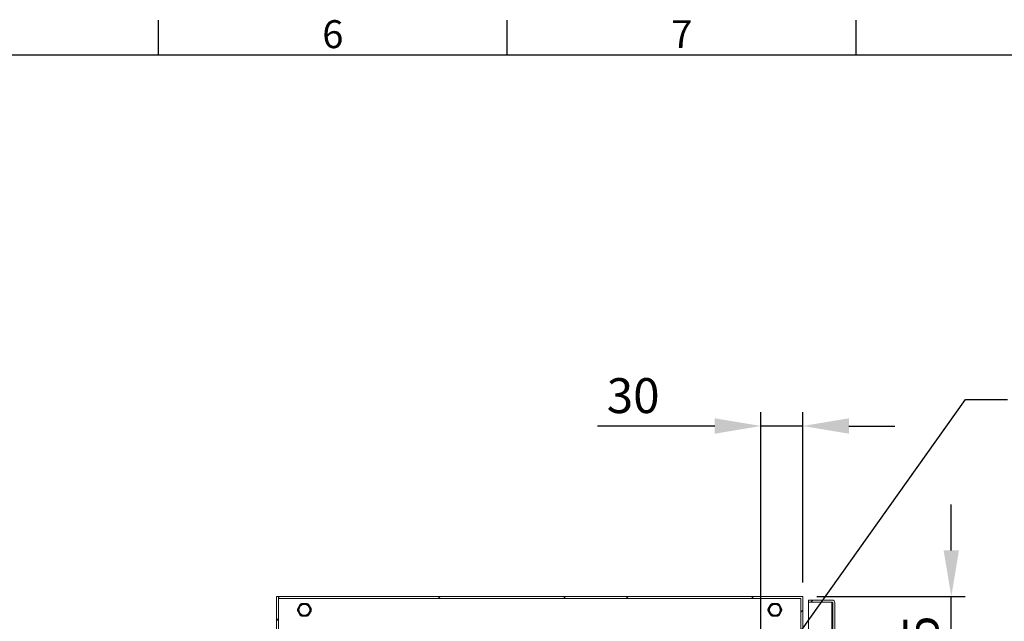
# Model space of a CAD drawing. Units: millimetres. Extents: x -245 to 3955, y -254 to 2716.
# Drawn here: x 1006 to 1711, y 2211 to 2642 of the extents above; entities that cross this region are included whole.
import ezdxf
from ezdxf import colors
from ezdxf.entities.mleader import LeaderData, LeaderLine
from ezdxf.enums import TextEntityAlignment as Align
from ezdxf.math import Vec2, Vec3

# ---------------------------------------------------------------- set-up
doc = ezdxf.new("R2010")
doc.units = ezdxf.units.MM
doc.header["$LTSCALE"] = 2
doc.header["$PDSIZE"] = -1
doc.layers.add('Dimensions', color=7, linetype='Continuous')
doc.layers.add('Title Block', color=7, linetype='Continuous')
doc.styles.add('ISO Proportional', font='ARIALN.TTF', dxfattribs={"width": 0.8})
doc.styles.get("Standard").update_dxf_attribs({"font": 'romans.shx', "width": 0.8})
doc.dimstyles.new('SLDDIMSTYLE2', dxfattribs={"dimscale": 10, "dimtxt": 2.5, "dimasz": 3.302, "dimexe": 1, "dimexo": 1, "dimgap": 0.926042, "dimtad": 1, "dimdec": 0, "dimrnd": 1e-09, "dimzin": 12, "dimdsep": 46, "dimtxsty": 'Standard', "dimcen": 2, "dimadec": 0, "dimazin": 3, "dimtfac": 1, "dimtdec": 0, "dimtmove": 0, "dimatfit": 0, "dimfxl": 1, "dimfrac": 2, "dimtolj": 1, "dimtzin": 12, "dimarcsym": 0})
pattern_1 = [(45, (-354.41, -196.15), (-67.352, 67.352), []), (45, (-309.51, -196.15), (-67.352, 67.352), [])]

# ---------------------------------------------------------------- blocks, each defined once
blk = doc.blocks.new('ISO A1 title block')
at = {"layer": 'Title Block'}
for p, q in [((270, 574), (270, 579)), ((320, 574), (320, 579)), ((370, 574), (370, 579)), ((820, 574), (20, 574))]:
    blk.add_line(p, q, dxfattribs=at)
at = {"layer": 'Title Block', "style": 'ISO Proportional'}
for s, p in [('6', (295, 576.5)), ('7', (345, 576.5))]:
    blk.add_text(s, height=4, dxfattribs=at).set_placement(p, align=Align.MIDDLE)
at = {"layer": 'Title Block', "style": 'ISO Proportional', "flags": 8}
for tag, p in [('FILENAME', (747, 43)), ('DATE', (772, 43)), ('SCALE', (802, 43)), ('EDITION', (787, 23)), ('SHEET', (802, 23))]:
    blk.add_attdef(tag, text='', height=2.5, dxfattribs=at).set_placement(p, align=Align.MIDDLE_LEFT)
blk.add_attdef('DRAWING_NUMBER', text='', height=3, dxfattribs=at).set_placement((755, 25), align=Align.MIDDLE)
blk = doc.blocks.new('*D31')
at = {"layer": 'Defpoints', "color": 0, "transparency": 16777216}
for p in [(1536.56, 2350.63), (1566.56, 2228.46), (1536.56, 2163.46)]:
    blk.add_point(p, dxfattribs=at)
at = {"layer": 'Dimensions', "color": 0, "lineweight": -2, "transparency": 16777216}
for p, q in [((1536.56, 2173.46), (1536.56, 2360.63)), ((1566.56, 2238.46), (1566.56, 2360.63)), ((1503.54, 2350.63), (1419.62, 2350.63)), ((1566.56, 2350.63), (1536.56, 2350.63)), ((1599.58, 2350.63), (1632.6, 2350.63))]:
    blk.add_line(p, q, dxfattribs=at)
at = {"layer": 'Dimensions', "color": 0, "transparency": 16777216}
for points in [[(1503.54, 2356.14), (1503.54, 2345.13), (1536.56, 2350.63)], [(1599.58, 2356.14), (1599.58, 2345.13), (1566.56, 2350.63)]]:
    blk.add_solid(points, dxfattribs=at)
at = {"layer": 'Dimensions', "color": 0, "transparency": 16777216, "insert": (1445.07, 2372.39), "char_height": 25, "attachment_point": 5}
blk.add_mtext('\\A1;30', dxfattribs=at)
blk = doc.blocks.new('*D32')
at = {"layer": 'Defpoints', "color": 0, "transparency": 16777216}
for p in [(1566.56, 2228.46), (1672.97, 2228.46), (1536.56, 2163.46)]:
    blk.add_point(p, dxfattribs=at)
at = {"layer": 'Dimensions', "color": 0, "lineweight": -2, "transparency": 16777216}
for p, q in [((1672.97, 2261.48), (1672.97, 2294.5)), ((1576.56, 2228.46), (1682.97, 2228.46)), ((1672.97, 2163.46), (1672.97, 2228.46)), ((1546.56, 2163.46), (1682.97, 2163.46)), ((1672.97, 2130.44), (1672.97, 2097.42))]:
    blk.add_line(p, q, dxfattribs=at)
at = {"layer": 'Dimensions', "color": 0, "transparency": 16777216}
for points in [[(1667.46, 2261.48), (1678.47, 2261.48), (1672.97, 2228.46)], [(1667.46, 2130.44), (1678.47, 2130.44), (1672.97, 2163.46)]]:
    blk.add_solid(points, dxfattribs=at)
at = {"layer": 'Dimensions', "color": 0, "transparency": 16777216, "insert": (1651.21, 2195.96), "char_height": 25, "attachment_point": 5, "rotation": 90}
blk.add_mtext('\\A1;65', dxfattribs=at)

msp = doc.modelspace()

# ---------------------------------------------------------------- hatches: boundary and pattern name
at = {"linetype": 'Continuous', "lineweight": 18}
h = msp.add_hatch(dxfattribs=at)
h.set_pattern_fill('ANSI32', scale=10, style=0)
h.set_pattern_definition([(45, (-454.41, -196.15), (-67.352, 67.352), []), (45, (-409.51, -196.15), (-67.352, 67.352), [])])
h.paths.add_polyline_path([(1189.56, 1628.46), (1191.06, 1628.46), (1191.06, 2228.46), (1189.56, 2228.46)], flags=0)
h = msp.add_hatch(dxfattribs=at)
h.set_pattern_fill('ANSI32', scale=10, style=0)
h.set_pattern_definition(pattern_1)
h.paths.add_polyline_path([(1585.06, 2208.46), (1583.56, 2208.46), (1583.56, 2199.96), (1566.56, 2199.96), (1566.56, 2228.46), (1291.16, 2228.46), (1291.16, 2226.96), (1565.06, 2226.96), (1565.06, 2198.46), (1585.06, 2198.46)], flags=0)
h = msp.add_hatch(dxfattribs=at)
h.set_pattern_fill('ANSI32', scale=10, style=0)
h.set_pattern_definition(pattern_1)
edge = h.paths.add_edge_path(flags=0)
edge.add_line((1589.56, 1633.06), (1589.56, 2223.86))
edge.add_arc((1587.46, 2223.86), 2.1, 0, 90)
edge.add_line((1587.46, 2225.96), (1570.56, 2225.96))
edge.add_line((1570.56, 2225.96), (1570.56, 2224.46))
edge.add_line((1570.56, 2224.46), (1587.46, 2224.46))
edge.add_arc((1587.46, 2223.86), 0.6, 0, 90, ccw=False)
edge.add_line((1588.06, 2223.86), (1588.06, 1633.06))
edge.add_arc((1587.46, 1633.06), 0.6, 270, 360, ccw=False)
edge.add_line((1587.46, 1632.46), (1570.56, 1632.46))
edge.add_line((1570.56, 1632.46), (1570.56, 1630.96))
edge.add_line((1570.56, 1630.96), (1587.46, 1630.96))
edge.add_arc((1587.46, 1633.06), 2.1, 270, 360)

# ---------------------------------------------------------------- linework, layer by layer
at = {"color": 7, "linetype": 'Continuous', "lineweight": 18}
for p, q in [((1189.56, 1628.46), (1189.56, 2228.46)), ((1189.56, 2228.46), (1191.06, 2228.46)), ((1191.06, 1628.46), (1191.06, 2228.46)), ((1191.06, 2228.46), (1191.16, 2228.46)), ((1191.16, 2226.96), (1191.16, 2228.46)), ((1191.16, 2228.46), (1566.56, 2228.46)), ((1191.16, 2226.96), (1565.06, 2226.96)), ((1206.33, 2222.56), (1204.83, 2219.96)), ((1207.11, 2223.27), (1207.06, 2223.23)), ((1211.06, 2223.56), (1208.06, 2223.56)), ((1212.07, 2223.23), (1212.01, 2223.27)), ((1214.3, 2219.96), (1212.8, 2222.56)), ((1543.33, 2222.56), (1541.83, 2219.96)), ((1544.11, 2223.27), (1544.06, 2223.23)), ((1548.06, 2223.56), (1545.06, 2223.56)), ((1549.07, 2223.23), (1549.01, 2223.27)), ((1551.3, 2219.96), (1549.8, 2222.56)), ((1565.06, 2198.46), (1565.06, 2226.96)), ((1566.56, 2199.96), (1566.56, 2228.46)), ((1570.56, 2225.96), (1570.56, 2224.46)), ((1570.56, 2225.96), (1587.46, 2225.96)), ((1570.56, 2224.46), (1587.46, 2224.46)), ((1570.56, 2199.96), (1570.56, 2224.39)), ((1587.46, 2224.39), (1570.56, 2224.39)), ((1587.46, 2224.39), (1587.82, 2224.33)), ((1588.06, 1633.06), (1588.06, 2223.86)), ((1589.56, 1633.06), (1589.56, 2223.86)), ((1204.61, 2218.99), (1204.61, 2218.93)), ((1204.83, 2217.96), (1206.33, 2215.36)), ((1212.8, 2215.36), (1214.3, 2217.96)), ((1214.52, 2218.93), (1214.52, 2218.99)), ((1541.61, 2218.99), (1541.61, 2218.93)), ((1541.83, 2217.96), (1543.33, 2215.36)), ((1549.8, 2215.36), (1551.3, 2217.96)), ((1551.52, 2218.93), (1551.52, 2218.99)), ((1207.06, 2214.68), (1207.11, 2214.65)), ((1208.06, 2214.36), (1211.06, 2214.36)), ((1212.01, 2214.65), (1212.07, 2214.68)), ((1544.06, 2214.68), (1544.11, 2214.65)), ((1545.06, 2214.36), (1548.06, 2214.36)), ((1549.01, 2214.65), (1549.07, 2214.68))]:
    msp.add_line(p, q, dxfattribs=at)
at = {"color": 8, "linetype": 'Continuous', "lineweight": 18}
msp.add_line((1587.46, 2224.39), (1587.46, 2193.46), dxfattribs=at)
at = {"color": 7, "linetype": 'Continuous', "lineweight": 18}
for centre, radius in [((1209.56, 2218.96), 4.4), ((1209.56, 2218.96), 3.9), ((1546.56, 2218.96), 4.4), ((1546.56, 2218.96), 3.9)]:
    msp.add_circle(centre, radius, dxfattribs=at)
for centre, radius, start, end in [((1208.06, 2221.56), 2, 90, 150), ((1211.06, 2221.56), 2, 30, 90), ((1545.06, 2221.56), 2, 90, 150), ((1548.06, 2221.56), 2, 30, 90), ((1587.46, 2223.86), 2.1, 0, 90), ((1587.46, 2223.86), 0.6, 0, 90), ((1206.56, 2218.96), 2, 150, 210), ((1208.06, 2216.36), 2, 210, 270), ((1211.06, 2216.36), 2, 270, 330), ((1212.56, 2218.96), 2, 330, 30), ((1543.56, 2218.96), 2, 150, 210), ((1545.06, 2216.36), 2, 210, 270), ((1548.06, 2216.36), 2, 270, 330), ((1549.56, 2218.96), 2, 330, 30)]:
    msp.add_arc(centre, radius, start, end, dxfattribs=at)
for points, knots in [([(1206.79, 2222.96), (1206.71, 2222.82), (1206.55, 2222.54), (1206.29, 2222.09), (1206.04, 2221.67), (1205.88, 2221.38), (1205.78, 2221.21), (1205.75, 2221.16)], [0, 0, 0, 0, 0.330093, 0.657695, 0.813019, 0.940696, 1, 1, 1, 1]), ([(1207.06, 2223.23), (1207.03, 2223.22), (1206.97, 2223.17), (1206.86, 2223.07), (1206.82, 2223.01), (1206.79, 2222.96)], [0, 0, 0, 0, 0.167545, 0.402013, 1, 1, 1, 1]), ([(1207.48, 2223.36), (1207.43, 2223.36), (1207.36, 2223.35), (1207.23, 2223.32), (1207.16, 2223.29), (1207.12, 2223.27), (1207.11, 2223.27)], [0, 0, 0, 0, 0.564465, 0.769616, 0.927335, 1, 1, 1, 1]), ([(1209.56, 2223.36), (1209.49, 2223.36), (1209.28, 2223.36), (1208.88, 2223.36), (1208.17, 2223.36), (1207.77, 2223.36), (1207.48, 2223.36)], [0, 0, 0, 0, 0.070212, 0.203295, 0.425638, 1, 1, 1, 1]), ([(1211.64, 2223.36), (1211.48, 2223.36), (1211.16, 2223.36), (1210.64, 2223.36), (1210.15, 2223.36), (1209.81, 2223.36), (1209.62, 2223.36), (1209.56, 2223.36)], [0, 0, 0, 0, 0.330096, 0.657697, 0.813021, 0.940699, 1, 1, 1, 1]), ([(1212.01, 2223.27), (1211.98, 2223.28), (1211.92, 2223.31), (1211.78, 2223.35), (1211.7, 2223.36), (1211.64, 2223.36)], [0, 0, 0, 0, 0.167537, 0.402012, 1, 1, 1, 1]), ([(1212.33, 2222.96), (1212.31, 2223), (1212.27, 2223.07), (1212.17, 2223.16), (1212.12, 2223.2), (1212.08, 2223.23), (1212.07, 2223.23)], [0, 0, 0, 0, 0.564458, 0.769613, 0.927325, 1, 1, 1, 1]), ([(1213.37, 2221.16), (1213.34, 2221.22), (1213.23, 2221.4), (1213.03, 2221.75), (1212.67, 2222.37), (1212.48, 2222.71), (1212.33, 2222.96)], [0, 0, 0, 0, 0.070223, 0.203307, 0.425657, 1, 1, 1, 1]), ([(1543.79, 2222.96), (1543.71, 2222.82), (1543.55, 2222.54), (1543.29, 2222.09), (1543.04, 2221.67), (1542.88, 2221.38), (1542.78, 2221.21), (1542.75, 2221.16)], [0, 0, 0, 0, 0.330093, 0.657691, 0.813016, 0.940695, 1, 1, 1, 1]), ([(1544.06, 2223.23), (1544.03, 2223.22), (1543.97, 2223.17), (1543.86, 2223.07), (1543.82, 2223.01), (1543.79, 2222.96)], [0, 0, 0, 0, 0.167546, 0.402024, 1, 1, 1, 1]), ([(1544.48, 2223.36), (1544.43, 2223.36), (1544.36, 2223.35), (1544.23, 2223.32), (1544.16, 2223.29), (1544.12, 2223.27), (1544.11, 2223.27)], [0, 0, 0, 0, 0.564468, 0.769595, 0.927326, 1, 1, 1, 1]), ([(1546.56, 2223.36), (1546.49, 2223.36), (1546.28, 2223.36), (1545.88, 2223.36), (1545.17, 2223.36), (1544.77, 2223.36), (1544.48, 2223.36)], [0, 0, 0, 0, 0.070214, 0.203291, 0.42564, 1, 1, 1, 1]), ([(1548.64, 2223.36), (1548.48, 2223.36), (1548.16, 2223.36), (1547.64, 2223.36), (1547.15, 2223.36), (1546.81, 2223.36), (1546.62, 2223.36), (1546.56, 2223.36)], [0, 0, 0, 0, 0.330096, 0.657697, 0.813023, 0.940695, 1, 1, 1, 1]), ([(1549.01, 2223.27), (1548.98, 2223.28), (1548.92, 2223.31), (1548.78, 2223.35), (1548.7, 2223.36), (1548.64, 2223.36)], [0, 0, 0, 0, 0.16753, 0.402019, 1, 1, 1, 1]), ([(1549.33, 2222.96), (1549.31, 2223), (1549.27, 2223.07), (1549.17, 2223.16), (1549.12, 2223.2), (1549.08, 2223.23), (1549.07, 2223.23)], [0, 0, 0, 0, 0.56446, 0.769605, 0.927326, 1, 1, 1, 1]), ([(1550.37, 2221.16), (1550.34, 2221.22), (1550.23, 2221.4), (1550.03, 2221.75), (1549.67, 2222.37), (1549.48, 2222.71), (1549.33, 2222.96)], [0, 0, 0, 0, 0.070227, 0.203309, 0.425659, 1, 1, 1, 1]), ([(1204.71, 2219.36), (1204.69, 2219.31), (1204.65, 2219.25), (1204.62, 2219.12), (1204.61, 2219.05), (1204.61, 2219.01), (1204.61, 2218.99)], [0, 0, 0, 0, 0.564486, 0.769639, 0.927331, 1, 1, 1, 1]), ([(1204.61, 2218.93), (1204.61, 2218.9), (1204.61, 2218.82), (1204.65, 2218.68), (1204.69, 2218.61), (1204.71, 2218.56)], [0, 0, 0, 0, 0.167569, 0.402035, 1, 1, 1, 1]), ([(1205.75, 2221.16), (1205.72, 2221.1), (1205.61, 2220.92), (1205.41, 2220.56), (1205.05, 2219.95), (1204.86, 2219.61), (1204.71, 2219.36)], [0, 0, 0, 0, 0.070205, 0.203292, 0.425629, 1, 1, 1, 1]), ([(1204.71, 2218.56), (1204.79, 2218.42), (1204.95, 2218.14), (1205.21, 2217.69), (1205.46, 2217.27), (1205.63, 2216.98), (1205.72, 2216.81), (1205.75, 2216.76)], [0, 0, 0, 0, 0.330108, 0.657717, 0.813034, 0.940707, 1, 1, 1, 1]), ([(1205.75, 2216.76), (1205.79, 2216.7), (1205.89, 2216.52), (1206.1, 2216.16), (1206.45, 2215.55), (1206.65, 2215.21), (1206.79, 2214.96)], [0, 0, 0, 0, 0.070215, 0.203307, 0.425651, 1, 1, 1, 1]), ([(1206.79, 2214.96), (1206.82, 2214.91), (1206.86, 2214.85), (1206.95, 2214.76), (1207.01, 2214.71), (1207.04, 2214.69), (1207.06, 2214.68)], [0, 0, 0, 0, 0.564433, 0.769586, 0.927298, 1, 1, 1, 1]), ([(1212.07, 2214.68), (1212.09, 2214.7), (1212.16, 2214.74), (1212.26, 2214.84), (1212.3, 2214.91), (1212.33, 2214.96)], [0, 0, 0, 0, 0.167545, 0.402013, 1, 1, 1, 1]), ([(1212.33, 2214.96), (1212.41, 2215.1), (1212.57, 2215.37), (1212.83, 2215.82), (1213.08, 2216.25), (1213.25, 2216.54), (1213.34, 2216.71), (1213.37, 2216.76)], [0, 0, 0, 0, 0.330094, 0.657695, 0.813019, 0.940696, 1, 1, 1, 1]), ([(1214.41, 2219.36), (1214.33, 2219.5), (1214.17, 2219.77), (1213.91, 2220.22), (1213.67, 2220.65), (1213.5, 2220.94), (1213.4, 2221.11), (1213.37, 2221.16)], [0, 0, 0, 0, 0.330113, 0.657717, 0.813042, 0.940715, 1, 1, 1, 1]), ([(1213.37, 2216.76), (1213.41, 2216.82), (1213.51, 2217), (1213.72, 2217.35), (1214.07, 2217.97), (1214.27, 2218.31), (1214.41, 2218.56)], [0, 0, 0, 0, 0.070213, 0.203293, 0.425629, 1, 1, 1, 1]), ([(1214.52, 2218.99), (1214.52, 2219.02), (1214.51, 2219.1), (1214.47, 2219.24), (1214.44, 2219.31), (1214.41, 2219.36)], [0, 0, 0, 0, 0.167528, 0.402006, 1, 1, 1, 1]), ([(1214.41, 2218.56), (1214.44, 2218.61), (1214.47, 2218.67), (1214.5, 2218.8), (1214.52, 2218.87), (1214.52, 2218.91), (1214.52, 2218.93)], [0, 0, 0, 0, 0.564461, 0.769604, 0.927335, 1, 1, 1, 1]), ([(1541.71, 2219.36), (1541.69, 2219.31), (1541.65, 2219.25), (1541.62, 2219.12), (1541.61, 2219.05), (1541.61, 2219.01), (1541.61, 2218.99)], [0, 0, 0, 0, 0.564492, 0.76964, 0.927332, 1, 1, 1, 1]), ([(1541.61, 2218.93), (1541.61, 2218.9), (1541.61, 2218.82), (1541.65, 2218.68), (1541.69, 2218.61), (1541.71, 2218.56)], [0, 0, 0, 0, 0.167567, 0.402031, 1, 1, 1, 1]), ([(1542.75, 2221.16), (1542.72, 2221.1), (1542.61, 2220.92), (1542.41, 2220.56), (1542.05, 2219.95), (1541.86, 2219.61), (1541.71, 2219.36)], [0, 0, 0, 0, 0.070201, 0.203292, 0.425628, 1, 1, 1, 1]), ([(1541.71, 2218.56), (1541.79, 2218.42), (1541.95, 2218.14), (1542.21, 2217.69), (1542.46, 2217.27), (1542.63, 2216.98), (1542.72, 2216.81), (1542.75, 2216.76)], [0, 0, 0, 0, 0.330108, 0.657717, 0.813036, 0.940708, 1, 1, 1, 1]), ([(1542.75, 2216.76), (1542.79, 2216.7), (1542.89, 2216.52), (1543.1, 2216.16), (1543.45, 2215.55), (1543.65, 2215.21), (1543.79, 2214.96)], [0, 0, 0, 0, 0.070219, 0.203309, 0.425653, 1, 1, 1, 1]), ([(1543.79, 2214.96), (1543.82, 2214.91), (1543.86, 2214.85), (1543.95, 2214.76), (1544.01, 2214.71), (1544.04, 2214.69), (1544.06, 2214.68)], [0, 0, 0, 0, 0.564435, 0.769578, 0.927299, 1, 1, 1, 1]), ([(1549.07, 2214.68), (1549.09, 2214.7), (1549.16, 2214.74), (1549.26, 2214.84), (1549.3, 2214.91), (1549.33, 2214.96)], [0, 0, 0, 0, 0.167546, 0.402024, 1, 1, 1, 1]), ([(1549.33, 2214.96), (1549.41, 2215.1), (1549.57, 2215.37), (1549.83, 2215.82), (1550.08, 2216.25), (1550.25, 2216.54), (1550.34, 2216.71), (1550.37, 2216.76)], [0, 0, 0, 0, 0.330093, 0.657695, 0.813016, 0.940695, 1, 1, 1, 1]), ([(1551.41, 2219.36), (1551.33, 2219.5), (1551.17, 2219.77), (1550.91, 2220.22), (1550.67, 2220.65), (1550.5, 2220.94), (1550.4, 2221.11), (1550.37, 2221.16)], [0, 0, 0, 0, 0.330113, 0.657718, 0.813043, 0.940716, 1, 1, 1, 1]), ([(1550.37, 2216.76), (1550.41, 2216.82), (1550.51, 2217), (1550.72, 2217.35), (1551.07, 2217.97), (1551.27, 2218.31), (1551.41, 2218.56)], [0, 0, 0, 0, 0.070209, 0.203293, 0.425628, 1, 1, 1, 1]), ([(1551.52, 2218.99), (1551.52, 2219.02), (1551.51, 2219.1), (1551.47, 2219.24), (1551.44, 2219.31), (1551.41, 2219.36)], [0, 0, 0, 0, 0.167527, 0.402002, 1, 1, 1, 1]), ([(1551.41, 2218.56), (1551.44, 2218.61), (1551.47, 2218.67), (1551.5, 2218.8), (1551.52, 2218.87), (1551.52, 2218.91), (1551.52, 2218.93)], [0, 0, 0, 0, 0.564466, 0.769605, 0.927335, 1, 1, 1, 1]), ([(1207.11, 2214.65), (1207.14, 2214.64), (1207.21, 2214.6), (1207.35, 2214.56), (1207.43, 2214.56), (1207.48, 2214.56)], [0, 0, 0, 0, 0.167538, 0.402003, 1, 1, 1, 1]), ([(1207.48, 2214.56), (1207.64, 2214.56), (1207.96, 2214.56), (1208.48, 2214.56), (1208.98, 2214.56), (1209.31, 2214.56), (1209.5, 2214.56), (1209.56, 2214.56)], [0, 0, 0, 0, 0.330097, 0.657697, 0.813021, 0.940699, 1, 1, 1, 1]), ([(1209.56, 2214.56), (1209.63, 2214.56), (1209.84, 2214.56), (1210.25, 2214.56), (1210.96, 2214.56), (1211.36, 2214.56), (1211.64, 2214.56)], [0, 0, 0, 0, 0.070212, 0.203295, 0.425638, 1, 1, 1, 1]), ([(1211.64, 2214.56), (1211.69, 2214.56), (1211.77, 2214.56), (1211.89, 2214.6), (1211.96, 2214.62), (1212, 2214.64), (1212.01, 2214.65)], [0, 0, 0, 0, 0.564471, 0.769634, 0.927334, 1, 1, 1, 1]), ([(1544.11, 2214.65), (1544.14, 2214.64), (1544.21, 2214.6), (1544.35, 2214.56), (1544.43, 2214.56), (1544.48, 2214.56)], [0, 0, 0, 0, 0.167531, 0.402011, 1, 1, 1, 1]), ([(1544.48, 2214.56), (1544.64, 2214.56), (1544.96, 2214.56), (1545.48, 2214.56), (1545.98, 2214.56), (1546.31, 2214.56), (1546.5, 2214.56), (1546.56, 2214.56)], [0, 0, 0, 0, 0.330096, 0.657697, 0.813023, 0.940695, 1, 1, 1, 1]), ([(1546.56, 2214.56), (1546.63, 2214.56), (1546.84, 2214.56), (1547.25, 2214.56), (1547.96, 2214.56), (1548.36, 2214.56), (1548.64, 2214.56)], [0, 0, 0, 0, 0.070214, 0.203291, 0.42564, 1, 1, 1, 1]), ([(1548.64, 2214.56), (1548.69, 2214.56), (1548.77, 2214.56), (1548.89, 2214.6), (1548.96, 2214.62), (1549, 2214.64), (1549.01, 2214.65)], [0, 0, 0, 0, 0.564472, 0.76961, 0.927325, 1, 1, 1, 1])]:
    msp.add_open_spline(points, degree=3, knots=knots, dxfattribs=at)

# ---------------------------------------------------------------- block references
at = {"layer": 'Title Block', "xscale": 5, "yscale": 5, "zscale": 5}
msp.add_blockref('ISO A1 title block', (-245.08, -253.78), dxfattribs=at)

# ---------------------------------------------------------------- texts
at = {"layer": 'Dimensions', "insert": (1669.95, 2327.37), "char_height": 25, "attachment_point": 7}
msp.add_mtext('\\A1;', dxfattribs=at)

# ---------------------------------------------------------------- dimensions: what is measured, and where the dimension line sits
at = {"layer": 'Dimensions'}
dim = msp.add_linear_dim(base=(1536.56, 2350.63), p1=(1566.56, 2228.46), p2=(1536.56, 2163.46), dimstyle='SLDDIMSTYLE2', dxfattribs=at)
dim.commit()
dim.dimension.update_dxf_attribs({"geometry": '*D31', "text_midpoint": (1445.07, 2372.39)})
dim = msp.add_linear_dim(base=(1672.97, 2228.46), p1=(1536.56, 2163.46), p2=(1566.56, 2228.46), angle=90, dimstyle='SLDDIMSTYLE2', dxfattribs=at)
dim.commit()
dim.dimension.update_dxf_attribs({"geometry": '*D32', "text_midpoint": (1672.97, 2195.96), "dimtype": 160})

# ---------------------------------------------------------------- leaders
ml = msp.add_multileader_mtext('Standard', dxfattribs=at)
ml.set_content('M6x10 EARTH (x4)', color=256)
ml.set_leader_properties()
ml.build(insert=Vec2(0, 0))
ml.multileader.update_dxf_attribs({"text_right_attachment_type": 6, "dogleg_length": 3, "arrow_head_size": 33, "scale": 10})
ctx = ml.context
ctx.base_point, ctx.scale, ctx.char_height, ctx.arrow_head_size, ctx.landing_gap_size, ctx.plane_origin = Vec3(1713.13, 2369.55), 10, 25, 33, 20, Vec3(1536.56, 2163.46)
ctx.right_attachment = 6
notes = []
notes.append((ctx, [(0, (1, 1, 0), (1683.13, 2369.55), (1, 0), 30, [(0, [(1536.56, 2163.46)], 0, [])])]))
ctx.mtext.insert, ctx.mtext.flow_direction = Vec3(1733.13, 2386.22), 5
for ctx, leaders in notes:
    for number, flags, end, landing, length, lines in leaders:
        leader = LeaderData()
        leader.index, (leader.has_last_leader_line, leader.has_dogleg_vector, leader.attachment_direction) = number, flags
        leader.last_leader_point, leader.dogleg_vector, leader.dogleg_length = Vec3(end), Vec3(landing), length
        for number, points, colour, breaks in lines:
            line = LeaderLine()
            line.index, line.vertices, line.color, line.breaks = number, Vec3.list(points), colors.encode_raw_color(colour), breaks
            leader.lines.append(line)
        ctx.leaders.append(leader)

doc.saveas('drawing.dxf')
